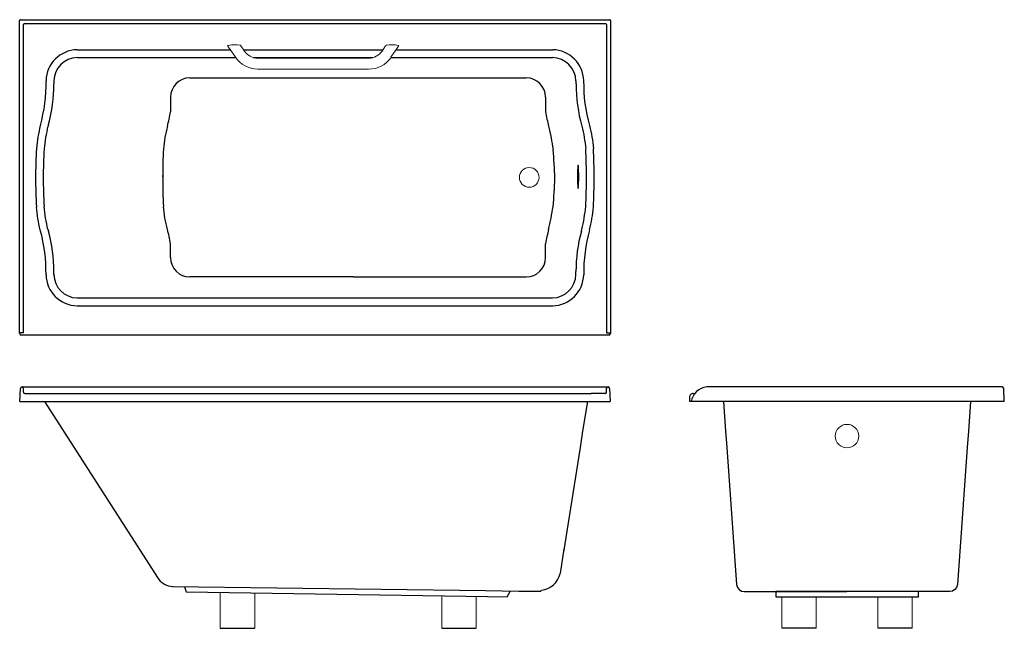
# Model space of a CAD drawing. Units: inches. Extents: x -712 to 775, y 42 to 384.
import ezdxf

# ---------------------------------------------------------------- set-up
doc = ezdxf.new("R2010")
doc.units = ezdxf.units.IN
doc.header["$LTSCALE"] = 0.25

msp = doc.modelspace()

# ---------------------------------------------------------------- linework, layer by layer
for p, q in [((152.04, 162.62), (152.04, 194.38)), ((152.12, 194.46), (211.97, 194.46)), ((152.52, 194.07), (211.57, 194.07)), ((212.05, 194.38), (212.05, 162.62)), ((152.44, 162.68), (152.44, 193.99)), ((211.65, 193.99), (211.65, 162.68)), ((157.87, 191.41), (173.44, 191.41)), ((174.78, 191.41), (182.03, 191.41)), ((182.03, 191.41), (188.94, 191.41)), ((190.28, 191.41), (206.19, 191.41)), ((157.89, 190.62), (173.98, 190.62)), ((175.79, 190.62), (182.03, 190.62)), ((182.03, 190.62), (187.93, 190.62)), ((189.74, 190.62), (206.18, 190.62)), ((155.51, 188.26), (155.51, 187.94)), ((169.33, 188.56), (203.49, 188.56)), ((208.55, 188.26), (208.55, 187.94)), ((167.36, 186.59), (167.36, 185.11)), ((205.46, 186.59), (205.46, 185.11)), ((166.58, 178.52), (166.58, 178.64)), ((166.58, 178.52), (166.58, 178.64)), ((166.58, 178.52), (166.58, 178.64)), ((167.36, 170.32), (167.36, 171.73)), ((205.46, 170.32), (205.46, 171.73)), ((155.51, 168.58), (155.51, 168.9)), ((185.91, 168.35), (169.33, 168.35)), ((185.91, 168.35), (203.49, 168.35)), ((208.55, 168.58), (208.55, 168.9)), ((157.89, 166.22), (182.03, 166.22)), ((182.03, 166.22), (206.18, 166.22)), ((157.87, 165.43), (182.03, 165.43)), ((182.03, 165.43), (206.19, 165.43)), ((152.44, 162.68), (152.04, 162.68)), ((152.04, 162.68), (152.04, 162.68)), ((211.89, 162.46), (152.2, 162.46)), ((211.65, 162.68), (212.05, 162.68)), ((212.01, 162.68), (212.01, 162.68)), ((152.07, 155.73), (152.12, 157.04)), ((152.24, 157.2), (204.81, 157.2)), ((152.44, 156.65), (152.44, 157.04)), ((204.53, 157.2), (211.85, 157.2)), ((211.65, 156.65), (211.65, 157.04)), ((211.97, 157.04), (212.02, 155.73)), ((251.84, 157.2), (221.85, 157.2)), ((252.06, 155.7), (252, 157.04)), ((152.56, 156.53), (153.9, 156.53)), ((153.9, 156.53), (210.1, 156.53)), ((211.53, 156.53), (210.1, 156.53)), ((220.08, 156.14), (220.08, 155.7)), ((220.47, 156.53), (220.63, 156.53)), ((152.07, 155.73), (212.02, 155.73)), ((154.56, 155.73), (166.03, 137.85)), ((209.71, 155.73), (209.23, 152.7)), ((252.06, 155.7), (220.08, 155.7)), ((209.23, 152.7), (208.96, 151.04)), ((208.96, 151.04), (207.27, 140.42)), ((208.96, 151.04), (207.27, 140.42)), ((207.32, 140.77), (206.93, 138.27)), ((167.58, 136.94), (199.35, 136.52)), ((168.8, 136.92), (168.94, 136.4)), ((168.94, 136.4), (199.56, 135.93)), ((199.35, 136.52), (202.76, 136.48)), ((201.57, 135.9), (201.89, 136.49)), ((202.76, 136.48), (204.73, 136.48)), ((204.73, 136.48), (204.97, 136.48)), ((204.97, 136.48), (205.03, 136.57)), ((228.84, 136.42), (228.84, 135.9)), ((243.33, 136.42), (228.84, 136.42)), ((243.33, 135.9), (243.33, 136.42)), ((199.56, 135.93), (201.57, 135.9)), ((228.84, 135.9), (243.33, 135.9)), ((172.42, 132.7), (175.92, 132.7)), ((194.92, 132.7), (198.42, 132.7)), ((232.96, 132.7), (229.46, 132.7)), ((242.71, 132.7), (239.21, 132.7))]:
    msp.add_line(p, q)
at = {"lineweight": 15}
for p, q in [((173.17, 191.84), (173.2, 191.85)), ((173.2, 191.85), (173.55, 191.9)), ((173.55, 191.9), (173.7, 191.91)), ((173.7, 191.91), (174.15, 191.91)), ((174.15, 191.91), (174.43, 191.88)), ((174.43, 191.88), (174.51, 191.81)), ((189.3, 191.88), (189.21, 191.81)), ((189.57, 191.91), (189.3, 191.88)), ((190.02, 191.91), (189.57, 191.91)), ((190.17, 191.9), (190.02, 191.91)), ((190.52, 191.85), (190.17, 191.9)), ((190.55, 191.84), (190.52, 191.85)), ((172.42, 136.34), (172.42, 132.7)), ((175.92, 136.29), (175.92, 132.7)), ((194.92, 136), (194.92, 132.7)), ((198.42, 135.95), (198.42, 132.7)), ((229.46, 135.9), (229.46, 132.7)), ((232.96, 135.9), (232.96, 132.7)), ((239.21, 135.9), (239.21, 132.7)), ((242.71, 135.9), (242.71, 132.7))]:
    msp.add_line(p, q, dxfattribs=at)
at = {"color": 7, "linetype": 'Continuous', "lineweight": 15}
for p, q in [((173.17, 191.84), (173.17, 191.84)), ((173.18, 191.79), (173.96, 190.65)), ((174.87, 191.28), (174.51, 191.81)), ((189.21, 191.81), (188.85, 191.28)), ((188.85, 191.28), (188.85, 191.28)), ((189.76, 190.65), (190.54, 191.79)), ((190.55, 191.84), (190.55, 191.84)), ((187.48, 190.56), (176.24, 190.56)), ((176.24, 189.45), (187.48, 189.45))]:
    msp.add_line(p, q, dxfattribs=at)
at = {"color": 7, "linetype": 'Continuous', "lineweight": 15, "flags": 128}
for points in [[(173.17, 191.84), (173.18, 191.79), (173.18, 191.79)], [(190.54, 191.79), (190.54, 191.79), (190.55, 191.84)]]:
    msp.add_lwpolyline(points, dxfattribs=at)
for points in [[(154.14, 183.72, 0.039103), (153.74, 181.4, 0.039103)], [(154.92, 183.67, 0.039103), (154.52, 181.34, 0.039103)], [(167.05, 183.67, 0.039103), (166.65, 181.34, 0.039103)], [(205.77, 183.67, -0.020378), (206.23, 181.28, -0.039103)], [(209.14, 183.67, -0.039103), (209.54, 181.34, -0.039103)], [(209.93, 183.72, -0.039103), (210.33, 181.4, -0.039103)], [(154.14, 173.12, -0.039103), (153.74, 175.45, -0.039103)], [(154.92, 173.17, -0.039103), (154.52, 175.5, -0.039103)], [(167.05, 173.17, -0.039103), (166.65, 175.5, -0.039103)], [(205.77, 173.17, 0.015738), (206.23, 175.51, 0.039103)], [(209.14, 173.17, 0.039103), (209.54, 175.5, 0.039103)], [(209.93, 173.12, 0.039103), (210.33, 175.45, 0.039103)], [(223.55, 155.7), (223.75, 152.7), (223.87, 151.04), (224.86, 137.13, 0.382465), (225.64, 136.42), (236.08, 136.42)], [(248.61, 155.7), (248.42, 152.7), (248.29, 151.04), (247.3, 137.13, -0.382465), (246.52, 136.42), (236.08, 136.42)]]:
    msp.add_lwpolyline(points, format="xyb")
msp.add_polyline3d([(208.77, 177.34, 0), (208.77, 177.34, 0), (208.78, 177.34, 0), (208.78, 177.35, 0), (208.78, 177.36, 0), (208.78, 177.37, 0), (208.79, 177.39, 0), (208.79, 177.41, 0), (208.79, 177.43, 0), (208.79, 177.45, 0), (208.8, 177.48, 0), (208.8, 177.51, 0), (208.8, 177.54, 0), (208.8, 177.57, 0), (208.81, 177.61, 0), (208.81, 177.64, 0), (208.81, 177.68, 0), (208.81, 177.73, 0), (208.82, 177.77, 0), (208.82, 177.82, 0), (208.82, 177.86, 0), (208.82, 177.91, 0), (208.82, 177.96, 0), (208.82, 178.01, 0), (208.82, 178.07, 0), (208.83, 178.12, 0), (208.83, 178.18, 0), (208.83, 178.23, 0), (208.83, 178.29, 0), (208.83, 178.35, 0), (208.83, 178.4, 0), (208.83, 178.46, 0), (208.83, 178.52, 0), (208.83, 178.58, 0), (208.83, 178.63, 0), (208.83, 178.69, 0), (208.83, 178.75, 0), (208.83, 178.81, 0), (208.83, 178.86, 0), (208.83, 178.92, 0), (208.82, 178.97, 0), (208.82, 179.02, 0), (208.82, 179.08, 0), (208.82, 179.13, 0), (208.82, 179.18, 0), (208.82, 179.22, 0), (208.82, 179.27, 0), (208.81, 179.31, 0), (208.81, 179.35, 0), (208.81, 179.39, 0), (208.81, 179.43, 0), (208.8, 179.47, 0), (208.8, 179.5, 0), (208.8, 179.53, 0), (208.8, 179.56, 0), (208.79, 179.59, 0), (208.79, 179.61, 0), (208.79, 179.63, 0), (208.79, 179.65, 0), (208.78, 179.66, 0), (208.78, 179.68, 0), (208.78, 179.69, 0), (208.78, 179.69, 0), (208.77, 179.7, 0), (208.77, 179.7, 0), (208.77, 179.7, 0), (208.76, 179.69, 0), (208.76, 179.69, 0), (208.76, 179.68, 0), (208.76, 179.66, 0), (208.75, 179.65, 0), (208.75, 179.63, 0), (208.75, 179.61, 0), (208.74, 179.59, 0), (208.74, 179.56, 0), (208.74, 179.53, 0), (208.74, 179.5, 0), (208.73, 179.47, 0), (208.73, 179.43, 0), (208.73, 179.39, 0), (208.73, 179.35, 0), (208.73, 179.31, 0), (208.72, 179.27, 0), (208.72, 179.22, 0), (208.72, 179.18, 0), (208.72, 179.13, 0), (208.72, 179.08, 0), (208.72, 179.02, 0), (208.71, 178.97, 0), (208.71, 178.92, 0), (208.71, 178.86, 0), (208.71, 178.81, 0), (208.71, 178.75, 0), (208.71, 178.69, 0), (208.71, 178.63, 0), (208.71, 178.58, 0), (208.71, 178.52, 0), (208.71, 178.46, 0), (208.71, 178.4, 0), (208.71, 178.35, 0), (208.71, 178.29, 0), (208.71, 178.23, 0), (208.71, 178.18, 0), (208.71, 178.12, 0), (208.71, 178.07, 0), (208.72, 178.01, 0), (208.72, 177.96, 0), (208.72, 177.91, 0), (208.72, 177.86, 0), (208.72, 177.82, 0), (208.72, 177.77, 0), (208.73, 177.73, 0), (208.73, 177.68, 0), (208.73, 177.64, 0), (208.73, 177.61, 0), (208.73, 177.57, 0), (208.74, 177.54, 0), (208.74, 177.51, 0), (208.74, 177.48, 0), (208.74, 177.45, 0), (208.75, 177.43, 0), (208.75, 177.41, 0), (208.75, 177.39, 0), (208.76, 177.37, 0), (208.76, 177.36, 0), (208.76, 177.35, 0), (208.76, 177.34, 0), (208.77, 177.34, 0), (208.77, 177.34, 0)])
at = {"lineweight": 15}
for centre, radius in [((203.8, 178.46), 1), ((236.08, 152.2), 1.19)]:
    msp.add_circle(centre, radius, dxfattribs=at)
for centre, radius, start, end in [((152.12, 194.38), 0.0787, 90, 180), ((152.52, 193.99), 0.079, 90, 180), ((211.57, 193.99), 0.079, 0, 90), ((211.97, 194.38), 0.0787, 360, 90), ((157.94, 188.19), 3.22, 91.2755, 178.7245), ((206.12, 188.19), 3.22, 1.2755, 88.7245), ((157.94, 188.19), 2.43, 91.2755, 178.7245), ((206.12, 188.19), 2.43, 1.2755, 88.7245), ((138.78, 188.01), 15.95, 344.4037, 0.8907), ((169.33, 186.59), 1.97, 90, 179.867), ((203.49, 186.59), 1.97, 0.133, 90), ((225.28, 188.01), 15.95, 179.1093, 195.5963), ((139.76, 187.94), 15.75, 344.8723, 0), ((224.5, 187.95), 15.94, 180.0463, 195.597), ((151.17, 187.85), 16.42, 345.1703, 350.3927), ((221.65, 187.85), 16.42, 189.6073, 194.8297), ((159.79, 182.53), 4.99, 164.8723, 166.8109), ((210.94, 178.42), 57.28, 177.0229, 180.0394), ((210.94, 178.42), 56.5, 177.0386, 180.0394), ((223.07, 178.42), 56.5, 177.0386, 180.0394), ((170.79, 177.65), 35.62, 1.1804, 5.8557), ((153.12, 178.42), 56.5, 359.9606, 2.9614), ((153.12, 178.42), 57.28, 0.0394, 2.9771), ((210.94, 178.42), 57.28, 179.9606, 182.9771), ((210.94, 178.42), 56.5, 179.9606, 182.9614), ((223.07, 178.42), 56.5, 179.9606, 182.9614), ((170.79, 179.12), 35.62, 354.1443, 358.8196), ((153.12, 178.42), 56.5, 357.0386, 0.0394), ((153.12, 178.42), 57.28, 357.0229, 0.0394), ((138.77, 168.83), 15.95, 359.1122, 15.5934), ((159.76, 174.3), 4.97, 193.1448, 195.1206), ((151.17, 168.99), 16.42, 9.6073, 14.8297), ((221.65, 168.99), 16.42, 165.1703, 170.3927), ((204.3, 174.3), 4.97, 344.8794, 346.8552), ((225.29, 168.83), 15.95, 164.4066, 180.8878), ((139.76, 168.9), 15.75, 0, 15.1206), ((224.3, 168.9), 15.75, 164.8794, 180), ((169.33, 170.32), 1.97, 180.133, 270), ((203.49, 170.32), 1.97, 270, 359.867), ((157.94, 168.65), 3.22, 181.2755, 268.7245), ((157.94, 168.65), 2.43, 181.2755, 268.7245), ((206.12, 168.65), 2.43, 271.2755, 358.7245), ((206.12, 168.65), 3.22, 271.2755, 358.7245), ((152.2, 162.62), 0.157, 180, 270), ((211.89, 162.62), 0.157, 270, 0), ((152.28, 157.04), 0.157, 0, 180), ((211.81, 157.04), 0.157, 0, 180), ((222.04, 155.4), 1.81, 96.0436, 170.4102), ((251.84, 157.04), 0.157, 0, 90), ((152.56, 156.65), 0.118, 180, 270), ((211.53, 156.65), 0.118, 270, 0), ((220.48, 156.14), 0.394, 135.4213, 180), ((220.47, 156.14), 0.389, 90.3699, 135.8745), ((204.85, 138.69), 2.12, 274.9361, 348.6782), ((167.7, 138.9), 1.97, 212.2127, 266.6958)]:
    msp.add_arc(centre, radius, start, end)
at = {"color": 7, "linetype": 'Continuous', "lineweight": 15}
for centre, radius, start, end in [((176.24, 192.22), 1.66, 214.4139, 270.0587), ((187.49, 192.22), 1.66, 269.9377, 325.5897), ((176.23, 192.21), 2.76, 214.394, 270.0434), ((187.49, 192.2), 2.76, 269.9522, 325.6104)]:
    msp.add_arc(centre, radius, start, end, dxfattribs=at)

doc.saveas('drawing.dxf')
